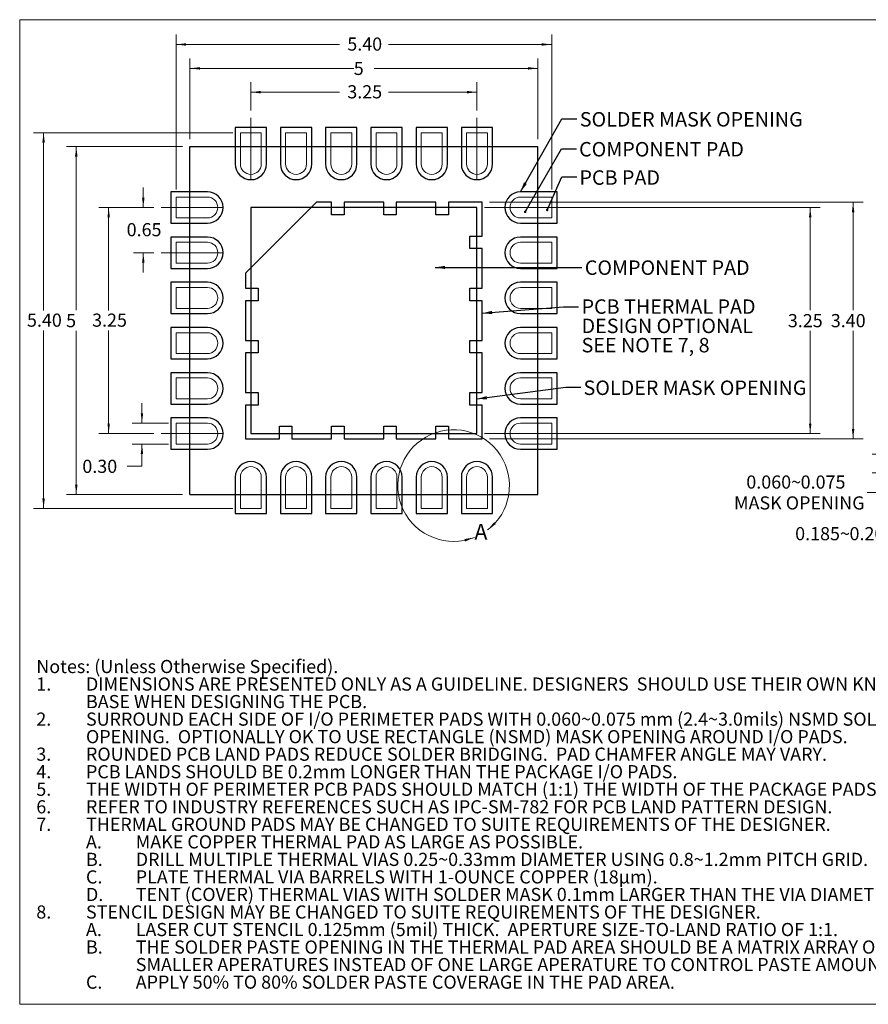
# Model space of a CAD drawing. Units: millimetres. Extents: x 0.6 to 19.3, y 0.7 to 14.9.
# Drawn here: x 0.6 to 12.8, y 0.7 to 14.9 of the extents above; entities that cross this region are included whole.
import ezdxf

# ---------------------------------------------------------------- set-up
doc = ezdxf.new("R2010")
doc.units = ezdxf.units.MM
doc.header["$LTSCALE"] = 0.071429
doc.linetypes.add('CENTERX2', pattern=[20.32, 12.7, -2.54, 2.54, -2.54])
doc.styles.add('SLDTEXTSTYLE0', font='TXT', dxfattribs={"width": 0.75})
doc.styles.add('SLDTEXTSTYLE4', font='TXT', dxfattribs={"width": 0.692308})
doc.dimstyles.new('SLDDIMSTYLE0', dxfattribs={"dimtxt": 0, "dimasz": 0.142857, "dimexe": 0, "dimexo": 0.0625, "dimgap": 0, "dimtad": 0, "dimtih": 1, "dimtoh": 1, "dimdec": 0, "dimrnd": 1e-09, "dimzin": 0, "dimdsep": 46, "dimtxsty": 'Standard', "dimsah": 1, "dimcen": 0.09, "dimadec": 0, "dimazin": 0, "dimtfac": 0.142857, "dimtdec": 0, "dimtofl": 0, "dimtmove": 0, "dimatfit": 3, "dimfxl": 1, "dimfrac": 2, "dimtolj": 1, "dimtzin": 0, "dimarcsym": 0})
doc.dimstyles.new('SLDDIMSTYLE1', dxfattribs={"dimtxt": 0.188988, "dimasz": 0.142857, "dimexe": 0, "dimexo": 0.0625, "dimgap": 0.047247, "dimtad": 0, "dimtih": 1, "dimtoh": 1, "dimrnd": 1e-09, "dimzin": 4, "dimdsep": 46, "dimtxsty": 'SLDTEXTSTYLE0', "dimsah": 1, "dimcen": 0.09, "dimadec": 0, "dimazin": 1, "dimtfac": 1, "dimtofl": 0, "dimtmove": 0, "dimatfit": 3, "dimfxl": 1, "dimfrac": 2, "dimtolj": 1, "dimtzin": 12, "dimarcsym": 0})
doc.dimstyles.new('SLDDIMSTYLE11', dxfattribs={"dimtxt": 0.188988, "dimasz": 0.142857, "dimexe": 0, "dimexo": 0.0625, "dimgap": 0.047247, "dimtad": 0, "dimtih": 1, "dimtoh": 1, "dimdec": 3, "dimlfac": 0.28, "dimrnd": 1e-09, "dimzin": 12, "dimdsep": 46, "dimtxsty": 'SLDTEXTSTYLE0', "dimsah": 1, "dimcen": 0.09, "dimadec": 0, "dimazin": 3, "dimtfac": 1, "dimtdec": 3, "dimtmove": 0, "dimatfit": 0, "dimfxl": 1, "dimfrac": 2, "dimtolj": 1, "dimtzin": 12, "dimarcsym": 0})
doc.dimstyles.new('SLDDIMSTYLE2', dxfattribs={"dimtxt": 0.188988, "dimasz": 0.142857, "dimexe": 0, "dimexo": 0.0625, "dimgap": 0.047247, "dimtad": 0, "dimtih": 1, "dimtoh": 1, "dimrnd": 1e-09, "dimzin": 12, "dimdsep": 46, "dimtxsty": 'SLDTEXTSTYLE0', "dimsah": 1, "dimcen": 0.09, "dimadec": 0, "dimazin": 3, "dimtfac": 1, "dimtofl": 0, "dimtmove": 0, "dimatfit": 3, "dimfxl": 1, "dimfrac": 2, "dimtolj": 1, "dimtzin": 12, "dimarcsym": 0})
doc.dimstyles.new('SLDDIMSTYLE3', dxfattribs={"dimtxt": 0.188988, "dimasz": 0.142857, "dimexe": 0, "dimexo": 0.0625, "dimgap": 0.047247, "dimtad": 0, "dimtih": 1, "dimtoh": 1, "dimrnd": 1e-09, "dimzin": 12, "dimdsep": 46, "dimtxsty": 'SLDTEXTSTYLE0', "dimsah": 1, "dimcen": 0.09, "dimadec": 0, "dimazin": 3, "dimtfac": 1, "dimtdec": 3, "dimtmove": 0, "dimatfit": 0, "dimfxl": 1, "dimfrac": 2, "dimtolj": 1, "dimtzin": 12, "dimarcsym": 0})
doc.dimstyles.new('SLDDIMSTYLE4', dxfattribs={"dimtxt": 0.188988, "dimasz": 0.142857, "dimexe": 0, "dimexo": 0.0625, "dimgap": 0.047247, "dimtad": 0, "dimtih": 1, "dimtoh": 1, "dimrnd": 1e-09, "dimzin": 4, "dimdsep": 46, "dimtxsty": 'SLDTEXTSTYLE0', "dimsah": 1, "dimcen": 0.09, "dimadec": 0, "dimazin": 1, "dimtfac": 1, "dimtmove": 0, "dimatfit": 0, "dimfxl": 1, "dimfrac": 2, "dimtolj": 1, "dimtzin": 12, "dimarcsym": 0})
doc.dimstyles.new('SLDDIMSTYLE5', dxfattribs={"dimtxt": 0, "dimasz": 0.035714, "dimexe": 0, "dimexo": 0.0625, "dimgap": 0, "dimtad": 0, "dimtih": 1, "dimtoh": 1, "dimdec": 0, "dimrnd": 1e-09, "dimzin": 0, "dimdsep": 46, "dimtxsty": 'Standard', "dimblk1": 'DOT', "dimblk2": 'DOT', "dimsah": 1, "dimcen": 0.09, "dimadec": 0, "dimazin": 0, "dimtfac": 0.035714, "dimtdec": 0, "dimtofl": 0, "dimtmove": 0, "dimatfit": 3, "dimldrblk": 'DOT', "dimfxl": 1, "dimfrac": 2, "dimtolj": 1, "dimtzin": 0, "dimarcsym": 0})
doc.dimstyles.new('SLDDIMSTYLE9', dxfattribs={"dimtxt": 0.188988, "dimasz": 0.142857, "dimexe": 0, "dimexo": 0.0625, "dimgap": 0.047247, "dimtad": 0, "dimtih": 1, "dimtoh": 1, "dimdec": 3, "dimlfac": 0.28, "dimrnd": 1e-09, "dimzin": 4, "dimdsep": 46, "dimtxsty": 'SLDTEXTSTYLE0', "dimsah": 1, "dimcen": 0.09, "dimadec": 0, "dimazin": 1, "dimtfac": 1, "dimtdec": 3, "dimtofl": 0, "dimtmove": 0, "dimatfit": 3, "dimfxl": 1, "dimfrac": 2, "dimtolj": 1, "dimtzin": 12, "dimarcsym": 0})

# ---------------------------------------------------------------- blocks, each defined once
blk = doc.blocks.new('SW_NOTE_19')
at = {"color": 0, "linetype": 'Continuous', "lineweight": 0, "attachment_point": 1, "style": 'SLDTEXTSTYLE0'}
for s, insert, char_height in [('Notes: (Unless Otherwise Specified).', (0, 0.244), 0.18899), ('1.', (0, -0.008), 0.189), ('DIMENSIONS ARE PRESENTED ONLY AS A GUIDELINE. DESIGNERS  SHOULD USE THEIR OWN KNOWLEDGE', (0.714, -0.008), 0.18899), ('BASE WHEN DESIGNING THE PCB.', (0.714, -0.26), 0.18899), ('2.', (0, -0.512), 0.189), ('SURROUND EACH SIDE OF I/O PERIMETER PADS WITH 0.060~0.075 mm (2.4~3.0mils) NSMD SOLDER MASK', (0.714, -0.512), 0.18899), ('OPENING.  OPTIONALLY OK TO USE RECTANGLE (NSMD) MASK OPENING AROUND I/O PADS.', (0.714, -0.764), 0.18899), ('3.', (0, -1.016), 0.189), ('ROUNDED PCB LAND PADS REDUCE SOLDER BRIDGING.  PAD CHAMFER ANGLE MAY VARY.', (0.714, -1.016), 0.18899), ('4.', (0, -1.268), 0.189), ('PCB LANDS SHOULD BE 0.2mm LONGER THAN THE PACKAGE I/O PADS.', (0.714, -1.268), 0.18899), ('5.', (0, -1.52), 0.189), ('THE WIDTH OF PERIMETER PCB PADS SHOULD MATCH (1:1) THE WIDTH OF THE PACKAGE PADS.', (0.714, -1.52), 0.18899), ('6.', (0, -1.772), 0.189), ('REFER TO INDUSTRY REFERENCES SUCH AS IPC-SM-782 FOR PCB LAND PATTERN DESIGN.', (0.714, -1.772), 0.18899), ('7.', (0, -2.024), 0.189), ('THERMAL GROUND PADS MAY BE CHANGED TO SUITE REQUIREMENTS OF THE DESIGNER.', (0.714, -2.024), 0.18899), ('A.', (0.714, -2.276), 0.189), ('MAKE COPPER THERMAL PAD AS LARGE AS POSSIBLE.', (1.429, -2.276), 0.18899), ('B.', (0.714, -2.528), 0.189), ('DRILL MULTIPLE THERMAL VIAS 0.25~0.33mm DIAMETER USING 0.8~1.2mm PITCH GRID.', (1.429, -2.528), 0.18899), ('C.', (0.714, -2.78), 0.189), ('PLATE THERMAL VIA BARRELS WITH 1-OUNCE COPPER (18µm).', (1.429, -2.78), 0.18899), ('D.', (0.714, -3.032), 0.189), ('TENT (COVER) THERMAL VIAS WITH SOLDER MASK 0.1mm LARGER THAN THE VIA DIAMETER.', (1.429, -3.032), 0.18899), ('8.', (0, -3.284), 0.189), ('STENCIL DESIGN MAY BE CHANGED TO SUITE REQUIREMENTS OF THE DESIGNER.', (0.714, -3.284), 0.18899), ('A.', (0.714, -3.536), 0.189), ('LASER CUT STENCIL 0.125mm (5mil) THICK.  APERTURE SIZE-TO-LAND RATIO OF 1:1.', (1.429, -3.536), 0.18899), ('B.', (0.714, -3.788), 0.189), ('THE SOLDER PASTE OPENING IN THE THERMAL PAD AREA SHOULD BE A MATRIX ARRAY OF', (1.429, -3.788), 0.18899), ('SMALLER APERATURES INSTEAD OF ONE LARGE APERATURE TO CONTROL PASTE AMOUNTS.', (1.429, -4.04), 0.18899), ('C.', (0.714, -4.292), 0.189), ('APPLY 50% TO 80% SOLDER PASTE COVERAGE IN THE PAD AREA.', (1.429, -4.292), 0.18899)]:
    blk.add_mtext(s, dxfattribs=dict(at, insert=insert, char_height=char_height))
blk = doc.blocks.new('_D')
at = {"color": 7, "linetype": 'Continuous', "lineweight": 0}
for p, q in [((3.664, 13.239), (0.799, 13.239)), ((0.942, 13.239), (0.942, 10.682)), ((0.942, 7.839), (0.942, 10.395)), ((3.664, 7.839), (0.799, 7.839))]:
    blk.add_line(p, q, dxfattribs=at)
for points in [[(0.942, 13.239), (0.924, 13.096), (0.96, 13.096)], [(0.942, 7.839), (0.96, 7.982), (0.924, 7.982)]]:
    blk.add_solid(points, dxfattribs=at)
at = {"color": 7, "linetype": 'Continuous', "lineweight": 0, "insert": (0.703, 10.639), "char_height": 0.189, "attachment_point": 1, "style": 'SLDTEXTSTYLE0'}
blk.add_mtext('5.40', dxfattribs=at)
blk = doc.blocks.new('_D_1')
at = {"color": 7, "linetype": 'Continuous', "lineweight": 0}
for p, q in [((2.846, 12.421), (2.846, 14.649)), ((8.246, 12.421), (8.246, 14.649)), ((2.846, 14.506), (5.194, 14.506)), ((8.246, 14.506), (5.898, 14.506))]:
    blk.add_line(p, q, dxfattribs=at)
for points in [[(2.846, 14.506), (2.989, 14.489), (2.989, 14.524)], [(8.246, 14.506), (8.103, 14.524), (8.103, 14.489)]]:
    blk.add_solid(points, dxfattribs=at)
at = {"color": 7, "linetype": 'Continuous', "lineweight": 0, "insert": (5.307, 14.607), "char_height": 0.189, "attachment_point": 1, "style": 'SLDTEXTSTYLE0'}
blk.add_mtext('5.40', dxfattribs=at)
blk = doc.blocks.new('_D_2')
at = {"color": 7, "linetype": 'Continuous', "lineweight": 0}
for p, q in [((3.921, 13.56), (3.921, 13.964)), ((7.171, 13.56), (7.171, 13.964)), ((3.921, 13.821), (5.194, 13.821)), ((7.171, 13.821), (5.898, 13.821))]:
    blk.add_line(p, q, dxfattribs=at)
for points in [[(3.921, 13.821), (4.064, 13.803), (4.064, 13.839)], [(7.171, 13.821), (7.028, 13.839), (7.028, 13.803)]]:
    blk.add_solid(points, dxfattribs=at)
at = {"color": 7, "linetype": 'Continuous', "lineweight": 0, "insert": (5.307, 13.921), "char_height": 0.189, "attachment_point": 1, "style": 'SLDTEXTSTYLE0'}
blk.add_mtext('3.25', dxfattribs=at)
blk = doc.blocks.new('_D_3')
at = {"color": 7, "linetype": 'Continuous', "lineweight": 0}
for p, q in [((2.375, 12.164), (2.375, 12.449)), ((2.525, 12.164), (2.232, 12.164)), ((2.525, 11.514), (2.232, 11.514)), ((2.375, 11.514), (2.375, 11.228))]:
    blk.add_line(p, q, dxfattribs=at)
for points in [[(2.375, 12.164), (2.393, 12.307), (2.357, 12.307)], [(2.375, 11.514), (2.357, 11.371), (2.393, 11.371)]]:
    blk.add_solid(points, dxfattribs=at)
at = {"color": 7, "linetype": 'Continuous', "lineweight": 0, "insert": (2.136, 11.939), "char_height": 0.189, "attachment_point": 1, "style": 'SLDTEXTSTYLE0'}
blk.add_mtext('0.65', dxfattribs=at)
blk = doc.blocks.new('_D_4')
at = {"color": 7, "linetype": 'Continuous', "lineweight": 0}
for p, q in [((2.525, 12.164), (1.735, 12.164)), ((1.877, 12.164), (1.877, 10.682)), ((1.877, 8.914), (1.877, 10.395)), ((2.525, 8.914), (1.735, 8.914))]:
    blk.add_line(p, q, dxfattribs=at)
for points in [[(1.877, 12.164), (1.86, 12.021), (1.895, 12.021)], [(1.877, 8.914), (1.895, 9.057), (1.86, 9.057)]]:
    blk.add_solid(points, dxfattribs=at)
at = {"color": 7, "linetype": 'Continuous', "lineweight": 0, "insert": (1.639, 10.639), "char_height": 0.189, "attachment_point": 1, "style": 'SLDTEXTSTYLE0'}
blk.add_mtext('3.25', dxfattribs=at)
blk = doc.blocks.new('_D_5')
at = {"color": 7, "linetype": 'Continuous', "lineweight": 0}
for p, q in [((2.939, 13.039), (1.269, 13.039)), ((1.412, 13.039), (1.412, 10.689)), ((1.412, 8.039), (1.412, 10.389)), ((2.939, 8.039), (1.269, 8.039))]:
    blk.add_line(p, q, dxfattribs=at)
for points in [[(1.412, 13.039), (1.394, 12.896), (1.43, 12.896)], [(1.412, 8.039), (1.43, 8.182), (1.394, 8.182)]]:
    blk.add_solid(points, dxfattribs=at)
at = {"color": 7, "linetype": 'Continuous', "lineweight": 0, "insert": (1.266, 10.632, 0.106), "char_height": 0.189, "attachment_point": 1, "style": 'SLDTEXTSTYLE0'}
blk.add_mtext('5', dxfattribs=at)
blk = doc.blocks.new('_D_6')
at = {"color": 7, "linetype": 'Continuous', "lineweight": 0}
for p, q in [((2.356, 9.064), (2.356, 9.349)), ((2.739, 9.064), (2.213, 9.064)), ((2.739, 8.764), (2.213, 8.764)), ((2.356, 8.445), (2.356, 8.764)), ((2.141, 8.445), (2.356, 8.445))]:
    blk.add_line(p, q, dxfattribs=at)
for points in [[(2.356, 9.064), (2.373, 9.207), (2.338, 9.207)], [(2.356, 8.764), (2.338, 8.621), (2.373, 8.621)]]:
    blk.add_solid(points, dxfattribs=at)
at = {"color": 7, "linetype": 'Continuous', "lineweight": 0, "insert": (1.499, 8.538, 0.106), "char_height": 0.189, "attachment_point": 1, "style": 'SLDTEXTSTYLE0'}
blk.add_mtext('0.30', dxfattribs=at)
blk = doc.blocks.new('_D_7')
at = {"color": 7, "linetype": 'Continuous', "lineweight": 0}
for p, q in [((3.046, 13.146), (3.046, 14.306)), ((8.046, 13.146), (8.046, 14.306)), ((3.046, 14.163), (5.4, 14.163)), ((8.046, 14.163), (5.693, 14.163))]:
    blk.add_line(p, q, dxfattribs=at)
for points in [[(3.046, 14.163), (3.189, 14.145), (3.189, 14.181)], [(8.046, 14.163), (7.903, 14.181), (7.903, 14.145)]]:
    blk.add_solid(points, dxfattribs=at)
at = {"color": 7, "linetype": 'Continuous', "lineweight": 0, "insert": (5.4, 14.257, 0.106), "char_height": 0.189, "attachment_point": 1, "style": 'SLDTEXTSTYLE0'}
blk.add_mtext('5', dxfattribs=at)
blk = doc.blocks.new('_D_8')
at = {"color": 7, "linetype": 'Continuous', "lineweight": 0}
for p, q in [((7.278, 12.164), (12.103, 12.164)), ((11.96, 12.164), (11.96, 10.689)), ((11.96, 8.914), (11.96, 10.389)), ((7.278, 8.914), (12.103, 8.914))]:
    blk.add_line(p, q, dxfattribs=at)
for points in [[(11.96, 12.164), (11.943, 12.021), (11.978, 12.021)], [(11.96, 8.914), (11.978, 9.057), (11.943, 9.057)]]:
    blk.add_solid(points, dxfattribs=at)
at = {"color": 7, "linetype": 'Continuous', "lineweight": 0, "insert": (11.639, 10.632, 0.106), "char_height": 0.189, "attachment_point": 1, "style": 'SLDTEXTSTYLE0'}
blk.add_mtext('3.25', dxfattribs=at)
blk = doc.blocks.new('_D_9')
at = {"color": 7, "linetype": 'Continuous', "lineweight": 0}
for p, q in [((7.353, 12.239), (12.72, 12.239)), ((12.577, 12.239), (12.577, 10.689)), ((12.577, 8.839), (12.577, 10.389)), ((7.353, 8.839), (12.72, 8.839))]:
    blk.add_line(p, q, dxfattribs=at)
for points in [[(12.577, 12.239), (12.559, 12.096), (12.595, 12.096)], [(12.577, 8.839), (12.595, 8.982), (12.559, 8.982)]]:
    blk.add_solid(points, dxfattribs=at)
at = {"color": 7, "linetype": 'Continuous', "lineweight": 0, "insert": (12.256, 10.632, 0.106), "char_height": 0.189, "attachment_point": 1, "style": 'SLDTEXTSTYLE0'}
blk.add_mtext('3.40', dxfattribs=at)
blk = doc.blocks.new('SW_NOTE_22')
at = {"color": 0, "linetype": 'Continuous', "lineweight": 0, "char_height": 0.20789, "attachment_point": 1}
for s, insert, style in [('PCB THERMAL PAD', (0.043, 0.105), 'SLDTEXTSTYLE0'), ('DESIGN OPTIONAL', (0.043, -0.172), 'SLDTEXTSTYLE0'), ('SEE NOTE 7, 8', (0.043, -0.449), 'SLDTEXTSTYLE4')]:
    blk.add_mtext(s, dxfattribs=dict(at, insert=insert, style=style))
blk = doc.blocks.new('_DOT')
at = {"color": 0, "linetype": 'ByBlock', "lineweight": -2}
blk.add_line((-0.5, 0), (-1, 0), dxfattribs=at)
at = {"color": 0, "linetype": 'ByBlock', "const_width": 0.5}
blk.add_lwpolyline([(-0.25, 0, 1), (0.25, 0, 1)], format="xyb", close=True, dxfattribs=at)
blk = doc.blocks.new('_D_13')
at = {"color": 7, "linetype": 'Continuous', "lineweight": 0}
for p, q in [((15.524, 8.244), (15.524, 7.333)), ((16.238, 8.244), (16.238, 7.333)), ((15.524, 7.476), (13.921, 7.476)), ((16.238, 7.476), (15.524, 7.476))]:
    blk.add_line(p, q, dxfattribs=at)
for points in [[(15.524, 7.476), (15.667, 7.458), (15.667, 7.494)], [(16.238, 7.476), (16.096, 7.494), (16.096, 7.458)]]:
    blk.add_solid(points, dxfattribs=at)
at = {"color": 7, "linetype": 'Continuous', "lineweight": 0, "char_height": 0.189, "attachment_point": 1, "style": 'SLDTEXTSTYLE0'}
for s, insert in [('0.185~', (11.744, 7.57, 0.379)), ('0.200', (12.525, 7.57, 0.379)), ('MIN.', (13.377, 7.57, 0.379))]:
    blk.add_mtext(s, dxfattribs=dict(at, insert=insert))
blk = doc.blocks.new('_D_16')
at = {"color": 7, "linetype": 'Continuous', "lineweight": 0}
for p, q in [((12.995, 8.619), (12.995, 8.905)), ((14.078, 8.619), (12.852, 8.619)), ((13.81, 8.351), (12.852, 8.351)), ((12.995, 8.068), (12.995, 8.351)), ((12.781, 8.068), (12.995, 8.068))]:
    blk.add_line(p, q, dxfattribs=at)
for points in [[(12.995, 8.619), (13.013, 8.762), (12.977, 8.762)], [(12.995, 8.351), (12.977, 8.208), (13.013, 8.208)]]:
    blk.add_solid(points, dxfattribs=at)
at = {"color": 7, "linetype": 'Continuous', "lineweight": 0, "attachment_point": 1, "style": 'SLDTEXTSTYLE0'}
for s, insert, char_height in [('0.060~', (11.042, 8.312, 0.379), 0.189), ('0.075', (11.823, 8.312, 0.379), 0.189), ('MASK OPENING', (10.865, 8.012, 0.379), 0.18899)]:
    blk.add_mtext(s, dxfattribs=dict(at, insert=insert, char_height=char_height))

msp = doc.modelspace()

# ---------------------------------------------------------------- linework, layer by layer
at = {"color": 7, "linetype": 'Continuous', "lineweight": 0}
for p, q in [((0.5986, 14.8628), (19.2857, 14.8628)), ((0.5986, 14.8628), (0.5986, 0.7113)), ((19.2857, 0.7113), (0.5986, 0.7113))]:
    msp.add_line(p, q, dxfattribs=at)
at = {"color": 7, "linetype": 'CENTERX2', "lineweight": 0}
for p, q in [((3.9211, 12.5744), (3.9211, 13.453)), ((7.1711, 12.5744), (7.1711, 13.453)), ((2.6319, 12.1637), (3.5104, 12.1637)), ((2.6319, 11.5137), (3.5104, 11.5137)), ((2.6319, 8.9137), (3.5104, 8.9137))]:
    msp.add_line(p, q, dxfattribs=at)
at = {"color": 7, "linetype": 'Continuous'}
for p, q in [((3.6961, 13.3137), (3.6961, 12.7887)), ((4.1461, 13.3137), (3.6961, 13.3137)), ((3.6961, 13.3137), (3.6961, 12.7887)), ((4.1461, 13.3137), (3.6961, 13.3137)), ((4.1461, 12.7887), (4.1461, 13.3137)), ((4.1461, 12.7887), (4.1461, 13.3137)), ((4.3461, 13.3137), (4.3461, 12.7887)), ((4.7961, 13.3137), (4.3461, 13.3137)), ((4.3461, 13.3137), (4.3461, 12.7887)), ((4.7961, 13.3137), (4.3461, 13.3137)), ((4.7961, 12.7887), (4.7961, 13.3137)), ((4.7961, 12.7887), (4.7961, 13.3137)), ((4.9961, 13.3137), (4.9961, 12.7887)), ((5.4461, 13.3137), (4.9961, 13.3137)), ((4.9961, 13.3137), (4.9961, 12.7887)), ((5.4461, 13.3137), (4.9961, 13.3137)), ((5.4461, 12.7887), (5.4461, 13.3137)), ((5.4461, 12.7887), (5.4461, 13.3137)), ((5.6461, 13.3137), (5.6461, 12.7887)), ((6.0961, 13.3137), (5.6461, 13.3137)), ((5.6461, 13.3137), (5.6461, 12.7887)), ((6.0961, 13.3137), (5.6461, 13.3137)), ((6.0961, 12.7887), (6.0961, 13.3137)), ((6.0961, 12.7887), (6.0961, 13.3137)), ((6.2961, 13.3137), (6.2961, 12.7887)), ((6.7461, 13.3137), (6.2961, 13.3137)), ((6.2961, 13.3137), (6.2961, 12.7887)), ((6.7461, 13.3137), (6.2961, 13.3137)), ((6.7461, 12.7887), (6.7461, 13.3137)), ((6.7461, 12.7887), (6.7461, 13.3137)), ((6.9461, 13.3137), (6.9461, 12.7887)), ((7.3961, 13.3137), (6.9461, 13.3137)), ((6.9461, 13.3137), (6.9461, 12.7887)), ((7.3961, 13.3137), (6.9461, 13.3137)), ((7.3961, 12.7887), (7.3961, 13.3137)), ((7.3961, 12.7887), (7.3961, 13.3137)), ((3.0461, 8.0387), (3.0461, 13.0387)), ((3.0461, 13.0387), (8.0461, 13.0387)), ((3.0461, 8.0387), (3.0461, 13.0387)), ((3.0461, 13.0387), (8.0461, 13.0387)), ((8.0461, 8.0387), (8.0461, 13.0387)), ((8.0461, 8.0387), (8.0461, 13.0387)), ((3.2961, 12.3887), (2.7711, 12.3887)), ((2.7711, 12.3887), (2.7711, 11.9387)), ((3.2961, 12.3887), (2.7711, 12.3887)), ((2.7711, 12.3887), (2.7711, 11.9387)), ((8.3211, 12.3887), (7.7961, 12.3887)), ((8.3211, 12.3887), (7.7961, 12.3887)), ((8.3211, 11.9387), (8.3211, 12.3887)), ((8.3211, 11.9387), (8.3211, 12.3887)), ((4.8661, 12.2387), (3.8461, 11.2187)), ((4.8661, 12.2387), (3.8461, 11.2187)), ((5.0811, 12.2387), (4.8661, 12.2387)), ((5.0811, 12.2387), (4.8661, 12.2387)), ((5.0811, 12.0587), (5.0811, 12.2387)), ((5.0811, 12.0587), (5.0811, 12.2387)), ((5.2611, 12.2387), (5.2611, 12.0587)), ((5.8311, 12.2387), (5.2611, 12.2387)), ((5.2611, 12.2387), (5.2611, 12.0587)), ((5.8311, 12.2387), (5.2611, 12.2387)), ((5.8311, 12.0587), (5.8311, 12.2387)), ((5.8311, 12.0587), (5.8311, 12.2387)), ((6.0111, 12.2387), (6.0111, 12.0587)), ((6.5811, 12.2387), (6.0111, 12.2387)), ((6.0111, 12.2387), (6.0111, 12.0587)), ((6.5811, 12.2387), (6.0111, 12.2387)), ((6.5811, 12.0587), (6.5811, 12.2387)), ((6.5811, 12.0587), (6.5811, 12.2387)), ((6.7611, 12.2387), (6.7611, 12.0587)), ((7.2461, 12.2387), (6.7611, 12.2387)), ((6.7611, 12.2387), (6.7611, 12.0587)), ((7.2461, 12.2387), (6.7611, 12.2387)), ((7.2461, 11.7537), (7.2461, 12.2387)), ((7.2461, 11.7537), (7.2461, 12.2387)), ((7.1711, 12.1637), (3.9211, 12.1637)), ((3.9211, 12.1637), (3.9211, 8.9137)), ((7.1711, 12.1637), (3.9211, 12.1637)), ((3.9211, 12.1637), (3.9211, 8.9137)), ((5.2611, 12.0587), (5.0811, 12.0587)), ((5.2611, 12.0587), (5.0811, 12.0587)), ((6.0111, 12.0587), (5.8311, 12.0587)), ((6.0111, 12.0587), (5.8311, 12.0587)), ((6.7611, 12.0587), (6.5811, 12.0587)), ((6.7611, 12.0587), (6.5811, 12.0587)), ((7.1711, 8.9137), (7.1711, 12.1637)), ((7.1711, 8.9137), (7.1711, 12.1637)), ((2.7711, 11.9387), (3.2961, 11.9387)), ((2.7711, 11.9387), (3.2961, 11.9387)), ((7.7961, 11.9387), (8.3211, 11.9387)), ((7.7961, 11.9387), (8.3211, 11.9387)), ((7.0661, 11.7537), (7.2461, 11.7537)), ((7.0661, 11.5737), (7.0661, 11.7537)), ((7.0661, 11.7537), (7.2461, 11.7537)), ((7.0661, 11.5737), (7.0661, 11.7537)), ((3.2961, 11.7387), (2.7711, 11.7387)), ((2.7711, 11.7387), (2.7711, 11.2887)), ((3.2961, 11.7387), (2.7711, 11.7387)), ((2.7711, 11.7387), (2.7711, 11.2887)), ((8.3211, 11.7387), (7.7961, 11.7387)), ((8.3211, 11.7387), (7.7961, 11.7387)), ((8.3211, 11.2887), (8.3211, 11.7387)), ((8.3211, 11.2887), (8.3211, 11.7387)), ((7.2461, 11.5737), (7.0661, 11.5737)), ((7.2461, 11.5737), (7.0661, 11.5737)), ((7.2461, 11.0037), (7.2461, 11.5737)), ((7.2461, 11.0037), (7.2461, 11.5737)), ((2.7711, 11.2887), (3.2961, 11.2887)), ((2.7711, 11.2887), (3.2961, 11.2887)), ((3.8461, 11.2187), (3.8461, 11.0037)), ((3.8461, 11.2187), (3.8461, 11.0037)), ((7.7961, 11.2887), (8.3211, 11.2887)), ((7.7961, 11.2887), (8.3211, 11.2887)), ((3.2961, 11.0887), (2.7711, 11.0887)), ((2.7711, 11.0887), (2.7711, 10.6387)), ((3.2961, 11.0887), (2.7711, 11.0887)), ((2.7711, 11.0887), (2.7711, 10.6387)), ((8.3211, 11.0887), (7.7961, 11.0887)), ((8.3211, 11.0887), (7.7961, 11.0887)), ((8.3211, 10.6387), (8.3211, 11.0887)), ((8.3211, 10.6387), (8.3211, 11.0887)), ((3.8461, 11.0037), (4.0261, 11.0037)), ((3.8461, 11.0037), (4.0261, 11.0037)), ((4.0261, 11.0037), (4.0261, 10.8237)), ((4.0261, 11.0037), (4.0261, 10.8237)), ((7.0661, 11.0037), (7.2461, 11.0037)), ((7.0661, 10.8237), (7.0661, 11.0037)), ((7.0661, 11.0037), (7.2461, 11.0037)), ((7.0661, 10.8237), (7.0661, 11.0037)), ((3.8461, 10.8237), (3.8461, 10.2537)), ((4.0261, 10.8237), (3.8461, 10.8237)), ((3.8461, 10.8237), (3.8461, 10.2537)), ((4.0261, 10.8237), (3.8461, 10.8237)), ((7.2461, 10.8237), (7.0661, 10.8237)), ((7.2461, 10.8237), (7.0661, 10.8237)), ((7.2461, 10.2537), (7.2461, 10.8237)), ((7.2461, 10.2537), (7.2461, 10.8237)), ((2.7711, 10.6387), (3.2961, 10.6387)), ((2.7711, 10.6387), (3.2961, 10.6387)), ((7.7961, 10.6387), (8.3211, 10.6387)), ((7.7961, 10.6387), (8.3211, 10.6387)), ((3.2961, 10.4387), (2.7711, 10.4387)), ((2.7711, 10.4387), (2.7711, 9.9887)), ((3.2961, 10.4387), (2.7711, 10.4387)), ((2.7711, 10.4387), (2.7711, 9.9887)), ((8.3211, 10.4387), (7.7961, 10.4387)), ((8.3211, 10.4387), (7.7961, 10.4387)), ((8.3211, 9.9887), (8.3211, 10.4387)), ((8.3211, 9.9887), (8.3211, 10.4387)), ((3.8461, 10.2537), (4.0261, 10.2537)), ((3.8461, 10.2537), (4.0261, 10.2537)), ((4.0261, 10.2537), (4.0261, 10.0737)), ((4.0261, 10.2537), (4.0261, 10.0737)), ((7.0661, 10.2537), (7.2461, 10.2537)), ((7.0661, 10.0737), (7.0661, 10.2537)), ((7.0661, 10.2537), (7.2461, 10.2537)), ((7.0661, 10.0737), (7.0661, 10.2537)), ((3.8461, 10.0737), (3.8461, 9.5037)), ((4.0261, 10.0737), (3.8461, 10.0737)), ((3.8461, 10.0737), (3.8461, 9.5037)), ((4.0261, 10.0737), (3.8461, 10.0737)), ((7.2461, 10.0737), (7.0661, 10.0737)), ((7.2461, 10.0737), (7.0661, 10.0737)), ((7.2461, 9.5037), (7.2461, 10.0737)), ((7.2461, 9.5037), (7.2461, 10.0737)), ((2.7711, 9.9887), (3.2961, 9.9887)), ((2.7711, 9.9887), (3.2961, 9.9887)), ((7.7961, 9.9887), (8.3211, 9.9887)), ((7.7961, 9.9887), (8.3211, 9.9887)), ((3.2961, 9.7887), (2.7711, 9.7887)), ((2.7711, 9.7887), (2.7711, 9.3387)), ((3.2961, 9.7887), (2.7711, 9.7887)), ((2.7711, 9.7887), (2.7711, 9.3387)), ((8.3211, 9.7887), (7.7961, 9.7887)), ((8.3211, 9.7887), (7.7961, 9.7887)), ((8.3211, 9.3387), (8.3211, 9.7887)), ((8.3211, 9.3387), (8.3211, 9.7887)), ((3.8461, 9.5037), (4.0261, 9.5037)), ((3.8461, 9.5037), (4.0261, 9.5037)), ((4.0261, 9.5037), (4.0261, 9.3237)), ((4.0261, 9.5037), (4.0261, 9.3237)), ((7.0661, 9.5037), (7.2461, 9.5037)), ((7.0661, 9.3237), (7.0661, 9.5037)), ((7.0661, 9.5037), (7.2461, 9.5037)), ((7.0661, 9.3237), (7.0661, 9.5037)), ((2.7711, 9.3387), (3.2961, 9.3387)), ((2.7711, 9.3387), (3.2961, 9.3387)), ((3.8461, 9.3237), (3.8461, 8.8387)), ((4.0261, 9.3237), (3.8461, 9.3237)), ((3.8461, 9.3237), (3.8461, 8.8387)), ((4.0261, 9.3237), (3.8461, 9.3237)), ((7.2461, 9.3237), (7.0661, 9.3237)), ((7.2461, 9.3237), (7.0661, 9.3237)), ((7.2461, 8.8387), (7.2461, 9.3237)), ((7.2461, 8.8387), (7.2461, 9.3237)), ((7.7961, 9.3387), (8.3211, 9.3387)), ((7.7961, 9.3387), (8.3211, 9.3387)), ((3.2961, 9.1387), (2.7711, 9.1387)), ((2.7711, 9.1387), (2.7711, 8.6887)), ((3.2961, 9.1387), (2.7711, 9.1387)), ((2.7711, 9.1387), (2.7711, 8.6887)), ((8.3211, 9.1387), (7.7961, 9.1387)), ((8.3211, 9.1387), (7.7961, 9.1387)), ((8.3211, 8.6887), (8.3211, 9.1387)), ((8.3211, 8.6887), (8.3211, 9.1387)), ((4.3311, 9.0187), (4.5111, 9.0187)), ((4.3311, 8.8387), (4.3311, 9.0187)), ((4.3311, 9.0187), (4.5111, 9.0187)), ((4.3311, 8.8387), (4.3311, 9.0187)), ((4.5111, 9.0187), (4.5111, 8.8387)), ((4.5111, 9.0187), (4.5111, 8.8387)), ((5.0811, 9.0187), (5.2611, 9.0187)), ((5.0811, 8.8387), (5.0811, 9.0187)), ((5.0811, 9.0187), (5.2611, 9.0187)), ((5.0811, 8.8387), (5.0811, 9.0187)), ((5.2611, 9.0187), (5.2611, 8.8387)), ((5.2611, 9.0187), (5.2611, 8.8387)), ((5.8311, 9.0187), (6.0111, 9.0187)), ((5.8311, 8.8387), (5.8311, 9.0187)), ((5.8311, 9.0187), (6.0111, 9.0187)), ((5.8311, 8.8387), (5.8311, 9.0187)), ((6.0111, 9.0187), (6.0111, 8.8387)), ((6.0111, 9.0187), (6.0111, 8.8387)), ((6.5811, 9.0187), (6.7611, 9.0187)), ((6.5811, 8.8387), (6.5811, 9.0187)), ((6.5811, 9.0187), (6.7611, 9.0187)), ((6.5811, 8.8387), (6.5811, 9.0187)), ((6.7611, 9.0187), (6.7611, 8.8387)), ((6.7611, 9.0187), (6.7611, 8.8387)), ((3.8461, 8.8387), (4.3311, 8.8387)), ((3.8461, 8.8387), (4.3311, 8.8387)), ((3.9211, 8.9137), (7.1711, 8.9137)), ((3.9211, 8.9137), (7.1711, 8.9137)), ((4.5111, 8.8387), (5.0811, 8.8387)), ((4.5111, 8.8387), (5.0811, 8.8387)), ((5.2611, 8.8387), (5.8311, 8.8387)), ((5.2611, 8.8387), (5.8311, 8.8387)), ((6.0111, 8.8387), (6.5811, 8.8387)), ((6.0111, 8.8387), (6.5811, 8.8387)), ((6.7611, 8.8387), (7.2461, 8.8387)), ((6.7611, 8.8387), (7.2461, 8.8387)), ((2.7711, 8.6887), (3.2961, 8.6887)), ((2.7711, 8.6887), (3.2961, 8.6887)), ((7.7961, 8.6887), (8.3211, 8.6887)), ((7.7961, 8.6887), (8.3211, 8.6887)), ((3.6961, 8.2887), (3.6961, 7.7637)), ((3.6961, 8.2887), (3.6961, 7.7637)), ((4.1461, 7.7637), (4.1461, 8.2887)), ((4.1461, 7.7637), (4.1461, 8.2887)), ((4.3461, 8.2887), (4.3461, 7.7637)), ((4.3461, 8.2887), (4.3461, 7.7637)), ((4.7961, 7.7637), (4.7961, 8.2887)), ((4.7961, 7.7637), (4.7961, 8.2887)), ((4.9961, 8.2887), (4.9961, 7.7637)), ((4.9961, 8.2887), (4.9961, 7.7637)), ((5.4461, 7.7637), (5.4461, 8.2887)), ((5.4461, 7.7637), (5.4461, 8.2887)), ((5.6461, 8.2887), (5.6461, 7.7637)), ((5.6461, 8.2887), (5.6461, 7.7637)), ((6.0961, 7.7637), (6.0961, 8.2887)), ((6.0961, 7.7637), (6.0961, 8.2887)), ((6.2961, 8.2887), (6.2961, 7.7637)), ((6.2961, 8.2887), (6.2961, 7.7637)), ((6.7461, 7.7637), (6.7461, 8.2887)), ((6.7461, 7.7637), (6.7461, 8.2887)), ((6.9461, 8.2887), (6.9461, 7.7637)), ((6.9461, 8.2887), (6.9461, 7.7637)), ((7.3961, 7.7637), (7.3961, 8.2887)), ((7.3961, 7.7637), (7.3961, 8.2887)), ((3.0461, 8.0387), (8.0461, 8.0387)), ((3.0461, 8.0387), (8.0461, 8.0387)), ((3.6961, 7.7637), (4.1461, 7.7637)), ((3.6961, 7.7637), (4.1461, 7.7637)), ((4.3461, 7.7637), (4.7961, 7.7637)), ((4.3461, 7.7637), (4.7961, 7.7637)), ((4.9961, 7.7637), (5.4461, 7.7637)), ((4.9961, 7.7637), (5.4461, 7.7637)), ((5.6461, 7.7637), (6.0961, 7.7637)), ((5.6461, 7.7637), (6.0961, 7.7637)), ((6.2961, 7.7637), (6.7461, 7.7637)), ((6.2961, 7.7637), (6.7461, 7.7637)), ((6.9461, 7.7637), (7.3961, 7.7637)), ((6.9461, 7.7637), (7.3961, 7.7637))]:
    msp.add_line(p, q, dxfattribs=at)
at = {"color": 7, "linetype": 'Continuous', "lineweight": 15}
for p, q in [((3.7711, 13.2387), (3.7711, 12.7887)), ((4.0711, 13.2387), (3.7711, 13.2387)), ((4.0711, 12.7887), (4.0711, 13.2387)), ((4.7211, 13.2387), (4.4211, 13.2387)), ((4.4211, 13.2387), (4.4211, 12.7887)), ((4.7211, 12.7887), (4.7211, 13.2387)), ((5.3711, 13.2387), (5.0711, 13.2387)), ((5.0711, 13.2387), (5.0711, 12.7887)), ((5.3711, 12.7887), (5.3711, 13.2387)), ((6.0211, 13.2387), (5.7211, 13.2387)), ((5.7211, 13.2387), (5.7211, 12.7887)), ((6.0211, 12.7887), (6.0211, 13.2387)), ((6.6711, 13.2387), (6.3711, 13.2387)), ((6.3711, 13.2387), (6.3711, 12.7887)), ((6.6711, 12.7887), (6.6711, 13.2387)), ((7.0211, 13.2387), (7.0211, 12.7887)), ((7.3211, 13.2387), (7.0211, 13.2387)), ((7.3211, 12.7887), (7.3211, 13.2387)), ((3.2961, 12.3137), (2.8461, 12.3137)), ((2.8461, 12.3137), (2.8461, 12.0137)), ((8.2461, 12.3137), (7.7961, 12.3137)), ((8.2461, 12.0137), (8.2461, 12.3137)), ((2.8461, 12.0137), (3.2961, 12.0137)), ((7.7961, 12.0137), (8.2461, 12.0137)), ((2.8461, 11.6637), (2.8461, 11.3637)), ((3.2961, 11.6637), (2.8461, 11.6637)), ((8.2461, 11.6637), (7.7961, 11.6637)), ((8.2461, 11.3637), (8.2461, 11.6637)), ((2.8461, 11.3637), (3.2961, 11.3637)), ((7.7961, 11.3637), (8.2461, 11.3637)), ((3.2961, 11.0137), (2.8461, 11.0137)), ((2.8461, 11.0137), (2.8461, 10.7137)), ((8.2461, 11.0137), (7.7961, 11.0137)), ((8.2461, 10.7137), (8.2461, 11.0137)), ((2.8461, 10.7137), (3.2961, 10.7137)), ((7.7961, 10.7137), (8.2461, 10.7137)), ((2.8461, 10.3637), (2.8461, 10.0637)), ((3.2961, 10.3637), (2.8461, 10.3637)), ((8.2461, 10.3637), (7.7961, 10.3637)), ((8.2461, 10.0637), (8.2461, 10.3637)), ((2.8461, 10.0637), (3.2961, 10.0637)), ((7.7961, 10.0637), (8.2461, 10.0637)), ((2.8461, 9.7137), (2.8461, 9.4137)), ((3.2961, 9.7137), (2.8461, 9.7137)), ((8.2461, 9.7137), (7.7961, 9.7137)), ((8.2461, 9.4137), (8.2461, 9.7137)), ((2.8461, 9.4137), (3.2961, 9.4137)), ((7.7961, 9.4137), (8.2461, 9.4137)), ((3.2961, 9.0637), (2.8461, 9.0637)), ((2.8461, 9.0637), (2.8461, 8.7637)), ((8.2461, 9.0637), (7.7961, 9.0637)), ((8.2461, 8.7637), (8.2461, 9.0637)), ((2.8461, 8.7637), (3.2961, 8.7637)), ((7.7961, 8.7637), (8.2461, 8.7637)), ((3.7711, 8.2887), (3.7711, 7.8387)), ((4.0711, 7.8387), (4.0711, 8.2887)), ((4.4211, 8.2887), (4.4211, 7.8387)), ((4.7211, 7.8387), (4.7211, 8.2887)), ((5.0711, 8.2887), (5.0711, 7.8387)), ((5.3711, 7.8387), (5.3711, 8.2887)), ((5.7211, 8.2887), (5.7211, 7.8387)), ((6.0211, 7.8387), (6.0211, 8.2887)), ((6.3711, 8.2887), (6.3711, 7.8387)), ((6.6711, 7.8387), (6.6711, 8.2887)), ((7.0211, 8.2887), (7.0211, 7.8387)), ((7.3211, 7.8387), (7.3211, 8.2887)), ((3.7711, 7.8387), (4.0711, 7.8387)), ((4.4211, 7.8387), (4.7211, 7.8387)), ((5.0711, 7.8387), (5.3711, 7.8387)), ((5.7211, 7.8387), (6.0211, 7.8387)), ((6.3711, 7.8387), (6.6711, 7.8387)), ((7.0211, 7.8387), (7.3211, 7.8387))]:
    msp.add_line(p, q, dxfattribs=at)
at = {"color": 7, "linetype": 'Continuous'}
for centre, start, end in [((3.9211, 12.7887), 180, 0), ((3.9211, 12.7887), 180, 0), ((4.5711, 12.7887), 180, 0), ((4.5711, 12.7887), 180, 0), ((5.2211, 12.7887), 180, 0), ((5.2211, 12.7887), 180, 0), ((5.8711, 12.7887), 180, 0), ((5.8711, 12.7887), 180, 0), ((6.5211, 12.7887), 180, 0), ((6.5211, 12.7887), 180, 0), ((7.1711, 12.7887), 180, 0), ((7.1711, 12.7887), 180, 0), ((3.2961, 12.1637), 270, 90), ((3.2961, 12.1637), 270, 90), ((7.7961, 12.1637), 90, 270), ((7.7961, 12.1637), 90, 270), ((3.2961, 11.5137), 270, 90), ((3.2961, 11.5137), 270, 90), ((7.7961, 11.5137), 90, 270), ((7.7961, 11.5137), 90, 270), ((3.2961, 10.8637), 270, 90), ((3.2961, 10.8637), 270, 90), ((7.7961, 10.8637), 90, 270), ((7.7961, 10.8637), 90, 270), ((3.2961, 10.2137), 270, 90), ((3.2961, 10.2137), 270, 90), ((7.7961, 10.2137), 90, 270), ((7.7961, 10.2137), 90, 270), ((3.2961, 9.5637), 270, 90), ((3.2961, 9.5637), 270, 90), ((7.7961, 9.5637), 90, 270), ((7.7961, 9.5637), 90, 270), ((3.2961, 8.9137), 270, 90), ((3.2961, 8.9137), 270, 90), ((7.7961, 8.9137), 90, 270), ((7.7961, 8.9137), 90, 270), ((3.9211, 8.2887), 0, 180), ((3.9211, 8.2887), 0, 180), ((4.5711, 8.2887), 0, 180), ((4.5711, 8.2887), 0, 180), ((5.2211, 8.2887), 0, 180), ((5.2211, 8.2887), 0, 180), ((5.8711, 8.2887), 0, 180), ((5.8711, 8.2887), 0, 180), ((6.5211, 8.2887), 0, 180), ((6.5211, 8.2887), 0, 180), ((7.1711, 8.2887), 0, 180), ((7.1711, 8.2887), 0, 180)]:
    msp.add_arc(centre, 0.225, start, end, dxfattribs=at)
at = {"color": 7, "linetype": 'Continuous', "lineweight": 15}
for centre, start, end in [((3.9211, 12.7887), 180, 0), ((4.5711, 12.7887), 180, 0), ((5.2211, 12.7887), 180, 0), ((5.8711, 12.7887), 180, 0), ((6.5211, 12.7887), 180, 0), ((7.1711, 12.7887), 180, 0), ((3.2961, 12.1637), 270, 90), ((7.7961, 12.1637), 90, 270), ((3.2961, 11.5137), 270, 90), ((7.7961, 11.5137), 90, 270), ((3.2961, 10.8637), 270, 90), ((7.7961, 10.8637), 90, 270), ((3.2961, 10.2137), 270, 90), ((7.7961, 10.2137), 90, 270), ((3.2961, 9.5637), 270, 90), ((7.7961, 9.5637), 90, 270), ((3.2961, 8.9137), 270, 90), ((7.7961, 8.9137), 90, 270), ((3.9211, 8.2887), 0, 180), ((4.5711, 8.2887), 0, 180), ((5.2211, 8.2887), 0, 180), ((5.8711, 8.2887), 0, 180), ((6.5211, 8.2887), 0, 180), ((7.1711, 8.2887), 0, 180)]:
    msp.add_arc(centre, 0.15, start, end, dxfattribs=at)
at = {"color": 7, "linetype": 'Continuous', "lineweight": 0}
msp.add_arc((6.8352, 8.1665), 0.8025, 307.54189, 291.80148, dxfattribs=at)
for points in [[(7.3242, 7.5302), (7.4414, 7.6138), (7.4172, 7.6401)], [(7.1333, 7.4214), (6.9913, 7.3974), (7.0016, 7.3632)]]:
    msp.add_solid(points, dxfattribs=at)

# ---------------------------------------------------------------- block references
for name, p in [('SW_NOTE_22', (8.631, 10.7381)), ('SW_NOTE_19', (0.8374, 5.4167))]:
    msp.add_blockref(name, p, dxfattribs=at)

# ---------------------------------------------------------------- texts
at = {"color": 7, "linetype": 'Continuous', "lineweight": 0, "attachment_point": 1, "style": 'SLDTEXTSTYLE0'}
for s, insert, char_height in [('SOLDER MASK OPENING', (8.6486, 13.5348), 0.207887), ('COMPONENT PAD', (8.6382, 13.1046), 0.207887), ('PCB PAD', (8.6442, 12.6978), 0.20789), ('COMPONENT PAD', (8.7204, 11.403), 0.207887), ('SOLDER MASK OPENING', (8.7024, 9.6764), 0.207887), ('A', (7.1333, 7.6152), 0.2268)]:
    msp.add_mtext(s, dxfattribs=dict(at, insert=insert, char_height=char_height))

# ---------------------------------------------------------------- dimensions: what is measured, and where the dimension line sits
at = {"color": 7, "linetype": 'Continuous', "lineweight": 0}
for base, p1, p2, angle, dimstyle, picture, middle in [((8.2461, 14.5065), (2.8461, 12.3137), (8.2461, 12.3137), 0, 'SLDDIMSTYLE1', '_D_1', (5.5461, 14.5065)), ((8.0461, 14.1631), (3.0461, 13.0387), (8.0461, 13.0387), 0, 'SLDDIMSTYLE2', '_D_7', (5.5461, 14.1631)), ((7.1711, 13.8207), (3.9211, 13.453), (7.1711, 13.453), 0, 'SLDDIMSTYLE2', '_D_2', (5.5461, 13.8207)), ((0.9419, 7.8387), (3.7711, 13.2387), (3.7711, 7.8387), 90, 'SLDDIMSTYLE1', '_D', (0.9419, 10.5387)), ((1.4123, 8.0387), (3.0461, 13.0387), (3.0461, 8.0387), 90, 'SLDDIMSTYLE2', '_D_5', (1.4123, 10.5387)), ((2.3748, 11.5137), (2.6319, 12.1637), (2.6319, 11.5137), 90, 'SLDDIMSTYLE3', '_D_3', (2.3748, 11.8387)), ((12.5773, 8.8387), (7.2461, 12.2387), (7.2461, 8.8387), 90, 'SLDDIMSTYLE1', '_D_9', (12.5773, 10.5387)), ((1.8775, 8.9137), (2.6319, 12.1637), (2.6319, 8.9137), 90, 'SLDDIMSTYLE2', '_D_4', (1.8775, 10.5387)), ((11.9604, 8.9137), (7.1711, 12.1637), (7.1711, 8.9137), 90, 'SLDDIMSTYLE2', '_D_8', (11.9604, 10.5387)), ((2.3555, 8.7637), (2.8461, 9.0637), (2.8461, 8.7637), 90, 'SLDDIMSTYLE4', '_D_6', (2.3555, 8.4448))]:
    dim = msp.add_linear_dim(base=base, p1=p1, p2=p2, angle=angle, dimstyle=dimstyle, dxfattribs=at)
    dim.commit()
    dim.dimension.update_dxf_attribs({"geometry": picture, "text_midpoint": middle, "dimtype": 160})
for base, p1, p2, angle, text, dimstyle, picture, middle in [((12.9952, 8.3513), (14.1849, 8.6192), (13.917, 8.3513), 90, '0.060~<>\\PMASK OPENING', 'SLDDIMSTYLE11', '_D_16', (12.9952, 8.0683)), ((16.2384, 7.4763), (15.5241, 8.3513), (16.2384, 8.3513), 0, '0.185~<> MIN.', 'SLDDIMSTYLE9', '_D_13', (12.8326, 7.4763))]:
    dim = msp.add_linear_dim(base=base, p1=p1, p2=p2, angle=angle, text=text, dimstyle=dimstyle, dxfattribs=at)
    dim.commit()
    dim.dimension.update_dxf_attribs({"geometry": picture, "text_midpoint": middle, "dimtype": 160})

# ---------------------------------------------------------------- leaders
for points, dimstyle in [([(7.7961, 12.3887), (8.3929, 13.4365), (8.6071, 13.4365)], 'SLDDIMSTYLE0'), ([(7.8625, 12.1002), (8.3849, 13.0079), (8.5992, 13.0079)], 'SLDDIMSTYLE5'), ([(8.1795, 12.1272), (8.3929, 12.6032), (8.6071, 12.6032)], 'SLDDIMSTYLE5'), ([(6.5707, 11.3022), (8.4643, 11.3016), (8.6786, 11.3016)], 'SLDDIMSTYLE0'), ([(7.2461, 10.6433), (8.4167, 10.7381), (8.631, 10.7381)], 'SLDDIMSTYLE0'), ([(7.1711, 9.4114), (8.4484, 9.5794), (8.6627, 9.5794)], 'SLDDIMSTYLE0')]:
    msp.add_leader(points, dimstyle=dimstyle, dxfattribs=at)

doc.saveas('drawing.dxf')
